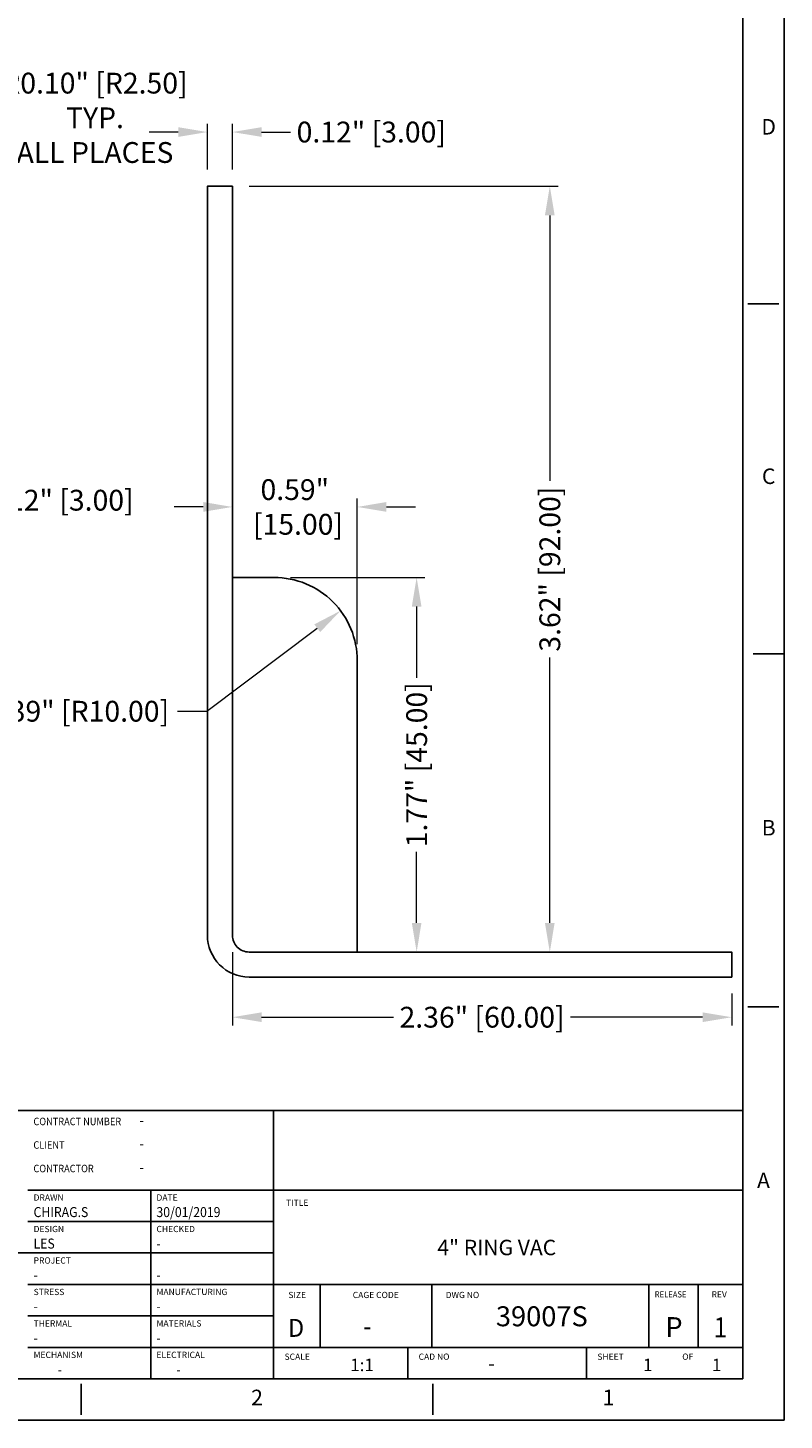
# Model space of a CAD drawing. Units: inches. Extents: x 4761 to 5015, y 43 to 304.
# Drawn here: x 4924 to 5015, y 43 to 210 of the extents above; entities that cross this region are included whole.
import ezdxf
from ezdxf.enums import TextEntityAlignment as Align

# ---------------------------------------------------------------- set-up
doc = ezdxf.new("R2010")
doc.units = ezdxf.units.IN
doc.header["$LTSCALE"] = 10
doc.header["$MEASUREMENT"] = 0
doc.layers.add('diamension', color=80, linetype='Continuous', lineweight=20)
for name, color, linetype in [('XX1', 7, 'Continuous'), ('XX2', 7, 'Continuous'), ('XX3', 7, 'Continuous')]:
    doc.layers.add(name, color=color, linetype=linetype)
doc.styles.add('ROMAND', font='romand', dxfattribs={"height": 0.1875})
doc.styles.add('S', font='SIMPLEX.shx', dxfattribs={"height": 0.14})
doc.styles.add('SIMPLEX', font='SIMPLEX', dxfattribs={"width": 0.9, "height": 0.14})
doc.styles.get("Standard").update_dxf_attribs({"font": 'times.ttf'})
doc.dimstyles.get("Standard").update_dxf_attribs({"dimtxt": 2.5, "dimasz": 3.5, "dimexe": 1, "dimexo": 2, "dimgap": 1, "dimtad": 0, "dimtoh": 1, "dimlfac": 0.03937, "dimzin": 0, "dimdsep": 46, "dimlunit": 3, "dimtxsty": 'Standard', "dimcen": 0, "dimclrd": 6, "dimclre": 6, "dimclrt": 2, "dimazin": 0, "dimtfac": 1, "dimtofl": 0, "dimtmove": 0, "dimatfit": 3, "dimfxl": 1, "dimtolj": 1, "dimtzin": 0, "dimlwd": 0, "dimlwe": 0, "dimarcsym": 0})

# ---------------------------------------------------------------- blocks, each defined once
blk = doc.blocks.new('*D24')
at = {"layer": 'Defpoints', "color": 0, "lineweight": -3, "transparency": 16777216}
for p in [(4948.41, 101.21), (5008.41, 96.21), (5008.41, 91.38)]:
    blk.add_point(p, dxfattribs=at)
at = {"layer": 'diamension', "color": 6, "lineweight": 0, "transparency": 16777216}
for p, q in [((4948.41, 99.21), (4948.41, 90.38)), ((5008.41, 94.21), (5008.41, 90.38)), ((4951.91, 91.38), (4967.78, 91.38)), ((5004.91, 91.38), (4989.05, 91.38))]:
    blk.add_line(p, q, dxfattribs=at)
at = {"layer": 'diamension', "color": 6, "lineweight": -3, "transparency": 16777216}
for points in [[(4951.91, 91.96), (4951.91, 90.8), (4948.41, 91.38)], [(5004.91, 91.96), (5004.91, 90.8), (5008.41, 91.38)]]:
    blk.add_solid(points, dxfattribs=at)
at = {"layer": 'diamension', "color": 2, "lineweight": -3, "transparency": 16777216, "insert": (4978.41, 91.38), "char_height": 2.5, "attachment_point": 5}
blk.add_mtext('\\A1;2.36" [60.00]', dxfattribs=at)
blk = doc.blocks.new('*D28')
at = {"layer": 'Defpoints', "color": 0, "lineweight": -3, "transparency": 16777216}
for p in [(4948.41, 191.21), (4950.41, 99.21), (4986.55, 99.21)]:
    blk.add_point(p, dxfattribs=at)
at = {"layer": 'diamension', "color": 6, "lineweight": 0, "transparency": 16777216}
for p, q in [((4950.41, 191.21), (4987.55, 191.21)), ((4986.55, 187.71), (4986.55, 155.81)), ((4986.55, 102.71), (4986.55, 134.61)), ((4952.41, 99.21), (4987.55, 99.21))]:
    blk.add_line(p, q, dxfattribs=at)
at = {"layer": 'diamension', "color": 6, "lineweight": -3, "transparency": 16777216}
for points in [[(4985.96, 187.71), (4987.13, 187.71), (4986.55, 191.21)], [(4985.96, 102.71), (4987.13, 102.71), (4986.55, 99.21)]]:
    blk.add_solid(points, dxfattribs=at)
at = {"layer": 'diamension', "color": 2, "lineweight": -3, "transparency": 16777216, "insert": (4986.55, 145.21), "char_height": 2.5, "attachment_point": 5, "rotation": 90}
blk.add_mtext('\\A1;3.62" [92.00]', dxfattribs=at)
blk = doc.blocks.new('*D29')
at = {"layer": 'Defpoints', "color": 0, "lineweight": -3, "transparency": 16777216}
for p in [(4909.77, 190.8), (4908.39, 188.71)]:
    blk.add_point(p, dxfattribs=at)
at = {"layer": 'diamension', "color": 6, "lineweight": 0, "transparency": 16777216}
for p, q in [((4915.46, 199.43), (4911.7, 193.72)), ((4919.72, 199.43), (4915.46, 199.43))]:
    blk.add_line(p, q, dxfattribs=at)
at = {"layer": 'diamension', "color": 6, "lineweight": -3, "transparency": 16777216}
blk.add_solid([(4911.21, 194.04), (4912.18, 193.4), (4909.77, 190.8)], dxfattribs=at)
at = {"layer": 'diamension', "color": 2, "lineweight": -3, "transparency": 16777216, "insert": (4931.9, 199.43), "char_height": 2.5, "attachment_point": 5}
blk.add_mtext('\\A1;R0.10" [R2.50]\\PTYP.\\PALL PLACES', dxfattribs=at)
blk = doc.blocks.new('*D45')
at = {"layer": 'Defpoints', "color": 0, "lineweight": -3, "transparency": 16777216}
for p in [(4953.41, 144.21), (4970.55, 144.21), (4963.41, 99.21)]:
    blk.add_point(p, dxfattribs=at)
at = {"layer": 'diamension', "color": 6, "lineweight": 0, "transparency": 16777216}
for p, q in [((4955.41, 144.21), (4971.55, 144.21)), ((4970.55, 140.71), (4970.55, 132.17)), ((4970.55, 102.71), (4970.55, 111.25)), ((4965.41, 99.21), (4971.55, 99.21))]:
    blk.add_line(p, q, dxfattribs=at)
at = {"layer": 'diamension', "color": 6, "lineweight": -3, "transparency": 16777216}
for points in [[(4969.97, 140.71), (4971.13, 140.71), (4970.55, 144.21)], [(4969.97, 102.71), (4971.13, 102.71), (4970.55, 99.21)]]:
    blk.add_solid(points, dxfattribs=at)
at = {"layer": 'diamension', "color": 2, "lineweight": -3, "transparency": 16777216, "insert": (4970.55, 121.71), "char_height": 2.5, "attachment_point": 5, "rotation": 90}
blk.add_mtext('\\A1;1.77" [45.00]', dxfattribs=at)
blk = doc.blocks.new('*D46')
at = {"layer": 'Defpoints', "color": 0, "lineweight": -3, "transparency": 16777216}
for p in [(4948.41, 152.68), (4948.41, 144.21), (4963.41, 134.21)]:
    blk.add_point(p, dxfattribs=at)
at = {"layer": 'diamension', "color": 6, "lineweight": 0, "transparency": 16777216}
for p, q in [((4944.91, 152.68), (4941.41, 152.68)), ((4948.41, 146.21), (4948.41, 153.68)), ((4963.41, 136.21), (4963.41, 153.68)), ((4966.91, 152.68), (4970.41, 152.68))]:
    blk.add_line(p, q, dxfattribs=at)
at = {"layer": 'diamension', "color": 6, "lineweight": -3, "transparency": 16777216}
for points in [[(4944.91, 153.27), (4944.91, 152.1), (4948.41, 152.68)], [(4966.91, 153.27), (4966.91, 152.1), (4963.41, 152.68)]]:
    blk.add_solid(points, dxfattribs=at)
at = {"layer": 'diamension', "color": 2, "lineweight": -3, "transparency": 16777216, "insert": (4955.91, 152.68), "char_height": 2.5, "attachment_point": 5}
blk.add_mtext('\\A1;0.59"\\P [15.00]', dxfattribs=at)
blk = doc.blocks.new('*D47')
at = {"layer": 'Defpoints', "color": 0, "lineweight": -3, "transparency": 16777216}
for p in [(4910.89, 153.49), (4907.89, 144.21), (4910.89, 144.21)]:
    blk.add_point(p, dxfattribs=at)
at = {"layer": 'diamension', "color": 6, "lineweight": 0, "transparency": 16777216}
for p, q in [((4907.89, 146.21), (4907.89, 154.49)), ((4910.89, 146.21), (4910.89, 154.49)), ((4904.39, 153.49), (4900.89, 153.49)), ((4914.39, 153.49), (4917.89, 153.49))]:
    blk.add_line(p, q, dxfattribs=at)
at = {"layer": 'diamension', "color": 6, "lineweight": -3, "transparency": 16777216}
for points in [[(4904.39, 154.07), (4904.39, 152.91), (4907.89, 153.49)], [(4914.39, 154.07), (4914.39, 152.91), (4910.89, 153.49)]]:
    blk.add_solid(points, dxfattribs=at)
at = {"layer": 'diamension', "color": 2, "lineweight": -3, "transparency": 16777216, "insert": (4927.58, 153.49), "char_height": 2.5, "attachment_point": 5}
blk.add_mtext('\\A1;0.12" [3.00]', dxfattribs=at)
blk = doc.blocks.new('*D48')
at = {"layer": 'Defpoints', "color": 0, "lineweight": -3, "transparency": 16777216}
for p in [(4948.41, 197.72), (4945.41, 191.21), (4948.41, 191.21)]:
    blk.add_point(p, dxfattribs=at)
at = {"layer": 'diamension', "color": 6, "lineweight": 0, "transparency": 16777216}
for p, q in [((4941.91, 197.72), (4938.41, 197.72)), ((4945.41, 193.21), (4945.41, 198.72)), ((4948.41, 193.21), (4948.41, 198.72)), ((4951.91, 197.72), (4955.41, 197.72))]:
    blk.add_line(p, q, dxfattribs=at)
at = {"layer": 'diamension', "color": 6, "lineweight": -3, "transparency": 16777216}
for points in [[(4941.91, 198.3), (4941.91, 197.14), (4945.41, 197.72)], [(4951.91, 198.3), (4951.91, 197.14), (4948.41, 197.72)]]:
    blk.add_solid(points, dxfattribs=at)
at = {"layer": 'diamension', "color": 2, "lineweight": -3, "transparency": 16777216, "insert": (4965.1, 197.72), "char_height": 2.5, "attachment_point": 5}
blk.add_mtext('\\A1;0.12" [3.00]', dxfattribs=at)
blk = doc.blocks.new('*D86')
at = {"layer": 'Defpoints', "color": 0, "lineweight": -3, "transparency": 16777216}
for p in [(4961.41, 140.22), (4953.41, 134.21)]:
    blk.add_point(p, dxfattribs=at)
at = {"layer": 'diamension', "color": 6, "lineweight": 0, "transparency": 16777216}
for p, q in [((4945.33, 128.14), (4958.61, 138.12)), ((4941.83, 128.14), (4945.33, 128.14))]:
    blk.add_line(p, q, dxfattribs=at)
at = {"layer": 'diamension', "color": 6, "lineweight": -3, "transparency": 16777216}
blk.add_solid([(4958.26, 138.58), (4958.96, 137.65), (4961.41, 140.22)], dxfattribs=at)
at = {"layer": 'diamension', "color": 2, "lineweight": -3, "transparency": 16777216, "insert": (4928.73, 128.14), "char_height": 2.5, "attachment_point": 5}
blk.add_mtext('\\A1;R0.39" [R10.00]', dxfattribs=at)

msp = doc.modelspace()

# ---------------------------------------------------------------- linework, layer by layer
at = {"layer": 'diamension', "color": 1}
for p in [(5009.739, 84.18), (5009.739, 80.154), (4817.734, 47.94), (4838.765, 47.94)]:
    msp.add_line(p, (5009.739, 47.94), dxfattribs=at)
at = {"layer": 'diamension', "color": 1, "lineweight": -3}
for points in [[(4950.413, 96.211), (5008.413, 96.211), (5008.413, 99.211), (4950.413, 99.211, -0.4142136), (4948.413, 101.211), (4948.413, 191.211), (4945.413, 191.211), (4945.413, 101.211, 0.4142136)], [(4950.413, 99.211), (4963.413, 99.211), (4963.413, 134.211, 0.4142136), (4953.413, 144.211), (4948.413, 144.211), (4948.413, 101.211, 0.4142136)]]:
    msp.add_lwpolyline(points, format="xyb", close=True, dxfattribs=at)
at = {"layer": 'XX1'}
for p, q in [((5014.706, 303.62), (5014.706, 42.973)), ((4930.259, 47.319), (4930.259, 43.593)), ((4972.483, 47.319), (4972.483, 43.593)), ((5014.706, 42.973), (4761.366, 42.973))]:
    msp.add_line(p, q, dxfattribs=at)
at = {"layer": 'XX1', "color": 1}
for p, q in [((5009.739, 298.653), (5009.739, 47.94)), ((5009.739, 47.94), (4766.333, 47.94))]:
    msp.add_line(p, q, dxfattribs=at)
at = {"layer": 'XX2', "color": 1}
msp.add_line((4766.333, 80.154), (5009.739, 80.154), dxfattribs=at)
at = {"layer": 'XX2', "color": 150}
for p, q in [((4953.365, 80.154), (4953.365, 47.94)), ((4923.836, 70.618), (5009.739, 70.618)), ((4938.6, 70.618), (4938.6, 47.94)), ((4923.836, 66.839), (4953.365, 66.839)), ((4892.803, 63.059), (4953.365, 63.059)), ((4923.836, 59.279), (5009.739, 59.279)), ((4958.949, 59.279), (4958.949, 51.72)), ((4972.371, 59.279), (4972.371, 51.72)), ((4998.464, 51.72), (4998.464, 59.279)), ((5004.37, 51.72), (5004.37, 59.279)), ((4923.836, 55.499), (4953.365, 55.499)), ((4923.836, 51.72), (5009.739, 51.72)), ((4969.472, 47.94), (4969.472, 51.72)), ((4990.948, 47.94), (4990.948, 51.72))]:
    msp.add_line(p, q, dxfattribs=at)
at = {"layer": 'XX3'}
for p, q in [((5014.085, 177.094), (5010.36, 177.094)), ((5010.981, 135.015), (5014.706, 135.015)), ((5010.36, 92.647), (5014.085, 92.647))]:
    msp.add_line(p, q, dxfattribs=at)

# ---------------------------------------------------------------- texts
at = {"style": 'S'}
for p in [(4937.223, 78.403), (4937.223, 75.578), (4937.223, 72.754)]:
    msp.add_text('-', height=1.2, dxfattribs=at).set_placement(p)
at = {"style": 'SIMPLEX', "width": 0.9}
msp.add_text('-', height=2.25, dxfattribs=at).set_placement((4964.622, 53.142), align=Align.CENTER)
for tag, p, s, height in [('CHIRAG.S', (4924.519, 67.369), '-', 1.2), ('30/01/2019', (4939.284, 67.369), '-', 1.2), ('LES', (4924.519, 63.589), '', 1.2), ('-', (4939.284, 63.589), '-', 1.2), ('-', (4924.518, 59.809), '-', 1.2), ('-', (4939.282, 59.809), '-', 1.2), ('-', (4924.519, 56.029), '-', 1.2), ('-', (4939.284, 56.029), '-', 1.2), ('-', (4924.519, 52.25), '-', 1.2), ('-', (4939.284, 52.25), '-', 1.2), ('-', (4927.426, 48.452), '-', 1.159), ('-', (4941.687, 48.452), '-', 1.159)]:
    msp.add_attdef(tag, p, s, height=height, dxfattribs=at)
at = {"color": 3, "style": 'SIMPLEX'}
msp.add_attdef('39007S', text='D', height=2.4, dxfattribs=at).set_placement((4985.589, 54.251), align=Align.CENTER)
at = {"style": 'SIMPLEX'}
for tag, text, height, p in [('P', 'D', 2.4, (5001.468, 52.948)), ('1:1', '', 1.5, (4963.99, 48.858)), ('1', '1', 1.5, (4998.326, 48.858)), ('1', '1', 1.5, (5006.598, 48.858))]:
    msp.add_attdef(tag, text=text, height=height, dxfattribs=at).set_placement(p, align=Align.CENTER)
at = {"color": 3, "style": 'SIMPLEX', "width": 0.9}
msp.add_attdef('1', text='1', height=2.4, dxfattribs=at).set_placement((5007.054, 52.927), align=Align.CENTER)
at = {"layer": 'XX1', "color": 3, "style": 'SIMPLEX'}
msp.add_text('4" RING VAC', height=1.85625, dxfattribs=at).set_placement((4980.175, 62.787), align=Align.CENTER)
at = {"layer": 'XX1', "color": 7, "style": 'ROMAND'}
for s, p in [('2', (4951.371, 45.456)), ('1', (4993.595, 45.456))]:
    msp.add_text(s, height=1.863, dxfattribs=at).set_placement(p, align=Align.MIDDLE)
at = {"layer": 'XX1', "style": 'SIMPLEX'}
msp.add_attdef('-', text='', height=1.688, dxfattribs=at).set_placement((4979.539, 48.973), align=Align.CENTER)
at = {"layer": 'XX2', "style": 'SIMPLEX', "width": 0.9}
for s, p in [('CONTRACT NUMBER', (4924.504, 78.404)), ('CLIENT', (4924.504, 75.579)), ('CONTRACTOR', (4924.504, 72.754))]:
    msp.add_text(s, height=0.9, dxfattribs=at).set_placement(p)
at = {"layer": 'XX2', "style": 'SIMPLEX'}
for s, p in [('DRAWN', (4924.527, 69.34)), ('DATE', (4939.291, 69.34)), ('DESIGN', (4924.527, 65.56)), ('CHECKED', (4939.291, 65.56)), ('PROJECT', (4924.525, 61.78)), ('STRESS', (4924.527, 58)), ('MANUFACTURING', (4939.291, 58)), ('THERMAL', (4924.527, 54.221)), ('MATERIALS', (4939.291, 54.221)), ('MECHANISM', (4924.527, 50.441)), ('ELECTRICAL', (4939.291, 50.441))]:
    msp.add_text(s, height=0.75, dxfattribs=at).set_placement(p)
for s, p in [('TITLE', (4956.198, 68.72)), ('SIZE', (4956.198, 57.637)), ('CAGE CODE', (4965.636, 57.637)), ('DWG NO', (4976.052, 57.637))]:
    msp.add_text(s, height=0.75, dxfattribs=at).set_placement(p, align=Align.CENTER)
at = {"layer": 'XX2', "color": 7, "style": 'S', "width": 0.9}
msp.add_text('RELEASE', height=0.75, dxfattribs=at).set_placement((4999.154, 57.711))
at = {"layer": 'XX2', "color": 7, "style": 'S'}
for s, p in [('REV', (5005.981, 57.711)), ('SCALE', (4954.678, 50.223)), ('CAD NO', (4970.785, 50.223)), ('SHEET', (4992.261, 50.223)), ('OF', (5002.462, 50.223))]:
    msp.add_text(s, height=0.75, dxfattribs=at).set_placement(p)
at = {"layer": 'XX2', "color": 7, "style": 'SIMPLEX', "width": 0.95}
msp.add_text('D', height=2.148, dxfattribs=at).set_placement((4956.068, 52.98), align=Align.CENTER)
at = {"layer": 'XX3', "color": 7, "style": 'ROMAND'}
msp.add_text('D', height=1.863, dxfattribs=at).set_placement((5012.844, 198.35), align=Align.MIDDLE_CENTER)
for s, p in [('C', (5012.844, 156.126)), ('B', (5012.844, 113.903)), ('A', (5012.223, 71.535))]:
    msp.add_text(s, height=1.863, dxfattribs=at).set_placement(p, align=Align.MIDDLE)

# ---------------------------------------------------------------- dimensions: what is measured, and where the dimension line sits
at = {"layer": 'diamension', "color": 1, "lineweight": -3}
dim = msp.add_radius_dim(center=(4908.394, 188.711), mpoint=(4909.77, 190.798), text='<>\\PTYP.\\PALL PLACES', dimstyle='Standard', dxfattribs=at)
dim.commit()
dim.dimension.update_dxf_attribs({"geometry": '*D29', "text_midpoint": (4931.902, 199.435), "dimtype": 164})
for base, p1, p2, picture, middle in [((4948.413, 197.72), (4945.413, 191.211), (4948.413, 191.211), '*D48', (4965.1, 197.72)), ((4910.894, 153.49), (4907.894, 144.211), (4910.894, 144.211), '*D47', (4927.581, 153.49)), ((5008.413, 91.381), (4948.413, 101.211), (5008.413, 96.211), '*D24', (4978.413, 91.381))]:
    dim = msp.add_linear_dim(base=base, p1=p1, p2=p2, dimstyle='Standard', dxfattribs=at)
    dim.commit()
    dim.dimension.update_dxf_attribs({"geometry": picture, "text_midpoint": middle})
dim = msp.add_linear_dim(base=(4986.546, 99.211), p1=(4948.413, 191.211), p2=(4950.413, 99.211), angle=90, dimstyle='Standard', dxfattribs=at)
dim.commit()
dim.dimension.update_dxf_attribs({"geometry": '*D28', "text_midpoint": (4986.546, 145.211), "dimtype": 160})
dim = msp.add_linear_dim(base=(4948.413, 152.684), p1=(4963.413, 134.211), p2=(4948.413, 144.211), text='<>\\P[]', dimstyle='Standard', dxfattribs=at)
dim.commit()
dim.dimension.update_dxf_attribs({"geometry": '*D46', "text_midpoint": (4955.913, 152.684), "dimtype": 160})
dim = msp.add_linear_dim(base=(4970.551, 144.211), p1=(4963.413, 99.211), p2=(4953.413, 144.211), angle=90, dimstyle='Standard', dxfattribs=at)
dim.commit()
dim.dimension.update_dxf_attribs({"geometry": '*D45', "text_midpoint": (4970.551, 121.711)})
dim = msp.add_radius_dim(center=(4953.413, 134.211), mpoint=(4961.408, 140.218), dimstyle='Standard', dxfattribs=at)
dim.commit()
dim.dimension.update_dxf_attribs({"geometry": '*D86', "text_midpoint": (4928.726, 128.14), "dimtype": 164})

doc.saveas('drawing.dxf')
